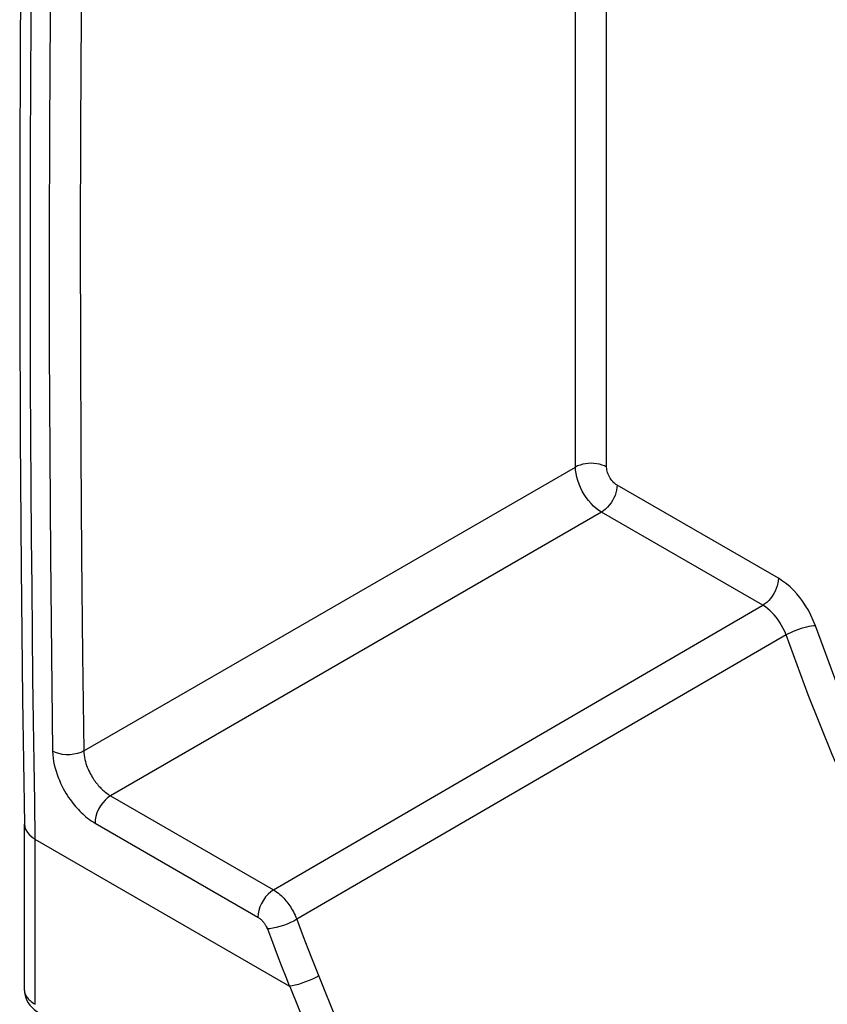
# Model space of a CAD drawing. Units: millimetres. Extents: x -34 to 33.9, y -36 to 36.
# Drawn here: x -34 to -23.1, y -11.1 to 2.2 of the extents above; entities that cross this region are included whole.
import ezdxf

# ---------------------------------------------------------------- set-up
doc = ezdxf.new("R2010")
doc.units = ezdxf.units.MM
doc.header["$LTSCALE"] = 23.1
doc.layers.get('0').update_dxf_attribs({"linetype": 'CONTINUOUS'})
doc.layers.add('ASSI', color=7, linetype='CONTINUOUS')

msp = doc.modelspace()

# ---------------------------------------------------------------- linework, layer by layer
at = {"color": 250, "linetype": 'CONTINUOUS'}
for p, q in [((-26.087, -3.839), (-26.087, 6.82)), ((-26.509, -3.838), (-26.509, 6.583)), ((-33.171, -7.684), (-26.509, -3.838)), ((-23.761, -5.345), (-25.946, -4.084)), ((-26.156, -4.45), (-32.808, -8.291)), ((-23.971, -5.711), (-26.156, -4.45)), ((-30.601, -9.565), (-23.971, -5.711)), ((-23.657, -6.113), (-30.286, -9.965)), ((-32.808, -8.291), (-30.601, -9.565)), ((-33.018, -8.662), (-30.811, -9.936)), ((-33.828, -11.116), (-33.828, -8.884)), ((-30.684, -10.096), (-30.616, -10.276)), ((-30.197, -10.2), (-30.135, -10.361)), ((-30.616, -10.276), (-30.552, -10.444)), ((-30.135, -10.361), (-30.077, -10.51)), ((-30.552, -10.444), (-30.491, -10.6)), ((-30.077, -10.51), (-30.022, -10.647)), ((-30.491, -10.6), (-30.435, -10.743)), ((-30.022, -10.647), (-29.626, -11.624)), ((-30.435, -10.743), (-30.382, -10.873)), ((-33.974, -10.931), (-33.974, -10.934))]:
    msp.add_line(p, q, dxfattribs=at)
at = {"color": 7, "linetype": 'CONTINUOUS'}
for p, q in [((-33.974, -10.931), (-33.974, -8.675)), ((-30.381, -10.874), (-33.828, -8.884))]:
    msp.add_line(p, q, dxfattribs=at)
for points in [[(-33.974, 7.237), (-34, 5.504), (-34.019, 3.711), (-34.033, 1.921), (-34.039, 0.134), (-34.039, -1.649), (-34.033, -3.428), (-34.019, -5.204), (-33.999, -6.976), (-33.974, -8.678)], [(-33.974, -10.931), (-33.973, -10.959), (-33.967, -10.995), (-33.957, -11.03), (-33.942, -11.065), (-33.923, -11.098), (-33.9, -11.129), (-33.872, -11.159), (-33.841, -11.187), (-33.805, -11.212), (-33.777, -11.23)]]:
    msp.add_lwpolyline(points, dxfattribs=at)
at = {"color": 250, "linetype": 'CONTINUOUS'}
for points in [[(-33.828, -8.884), (-33.836, -8.374), (-33.844, -7.84), (-33.852, -7.282), (-33.859, -6.699), (-33.866, -6.092), (-33.872, -5.46), (-33.878, -4.803), (-33.883, -4.121), (-33.887, -3.414), (-33.891, -2.683), (-33.893, -1.926), (-33.894, -1.144), (-33.893, -0.337), (-33.891, 0.495), (-33.888, 1.353), (-33.883, 2.236), (-33.876, 3.145), (-33.867, 4.079), (-33.856, 5.039), (-33.843, 6.025), (-33.828, 7.037)], [(-33.594, 5.522), (-33.614, 3.889), (-33.628, 2.297), (-33.637, 0.748), (-33.64, -0.76), (-33.639, -2.227), (-33.633, -3.653), (-33.624, -5.039), (-33.61, -6.383), (-33.594, -7.687)], [(-33.171, 5.517), (-33.191, 3.885), (-33.205, 2.295), (-33.214, 0.746), (-33.218, -0.762), (-33.217, -2.228), (-33.211, -3.653), (-33.202, -5.037), (-33.189, -6.381), (-33.171, -7.684)], [(-26.087, -3.839), (-26.116, -3.824), (-26.149, -3.811), (-26.184, -3.801), (-26.221, -3.794), (-26.259, -3.79), (-26.298, -3.788), (-26.337, -3.789), (-26.375, -3.794), (-26.412, -3.801), (-26.447, -3.811), (-26.48, -3.823), (-26.509, -3.838)], [(-26.156, -4.45), (-26.193, -4.426), (-26.229, -4.399), (-26.264, -4.367), (-26.299, -4.332), (-26.332, -4.293), (-26.363, -4.252), (-26.391, -4.209), (-26.418, -4.163), (-26.441, -4.117), (-26.461, -4.069), (-26.478, -4.021), (-26.492, -3.974), (-26.501, -3.927), (-26.507, -3.881), (-26.509, -3.838)], [(-25.946, -4.084), (-25.961, -4.074), (-25.976, -4.063), (-25.99, -4.05), (-26.003, -4.036), (-26.017, -4.021), (-26.029, -4.004), (-26.04, -3.988), (-26.05, -3.97), (-26.059, -3.951), (-26.068, -3.933), (-26.074, -3.914), (-26.08, -3.895), (-26.084, -3.876), (-26.086, -3.857), (-26.087, -3.839)], [(-25.946, -4.084), (-25.947, -4.117), (-25.953, -4.151), (-25.962, -4.186), (-25.974, -4.222), (-25.989, -4.257), (-26.007, -4.292), (-26.028, -4.325), (-26.051, -4.356), (-26.075, -4.384), (-26.101, -4.41), (-26.128, -4.432), (-26.156, -4.45)], [(-23.761, -5.345), (-23.763, -5.378), (-23.768, -5.412), (-23.777, -5.448), (-23.789, -5.483), (-23.804, -5.519), (-23.822, -5.553), (-23.843, -5.586), (-23.866, -5.617), (-23.891, -5.646), (-23.917, -5.671), (-23.944, -5.693), (-23.971, -5.711)], [(-23.258, -5.988), (-23.288, -5.915), (-23.32, -5.845), (-23.354, -5.779), (-23.391, -5.718), (-23.43, -5.66), (-23.471, -5.605), (-23.512, -5.555), (-23.556, -5.508), (-23.602, -5.463), (-23.652, -5.421), (-23.705, -5.382), (-23.761, -5.345)], [(-23.657, -6.113), (-23.675, -6.068), (-23.695, -6.024), (-23.717, -5.983), (-23.74, -5.944), (-23.764, -5.908), (-23.789, -5.874), (-23.816, -5.842), (-23.843, -5.813), (-23.872, -5.785), (-23.903, -5.758), (-23.936, -5.733), (-23.971, -5.711)], [(-23.258, -5.988), (-23.285, -5.99), (-23.314, -5.993), (-23.346, -5.999), (-23.38, -6.006), (-23.416, -6.016), (-23.453, -6.026), (-23.49, -6.039), (-23.526, -6.052), (-23.562, -6.067), (-23.596, -6.082), (-23.628, -6.098), (-23.657, -6.113)], [(-14.678, -18.78), (-14.876, -18.611), (-15.465, -18.072), (-16.048, -17.505), (-16.62, -16.914), (-17.18, -16.299), (-17.73, -15.66), (-18.265, -15.002), (-18.785, -14.323), (-19.291, -13.625), (-19.779, -12.912), (-20.249, -12.183), (-20.701, -11.439), (-21.132, -10.684), (-21.543, -9.919), (-21.933, -9.143), (-22.3, -8.361), (-22.643, -7.576), (-22.962, -6.785), (-23.258, -5.988)], [(-15.182, -18.899), (-15.698, -18.429), (-16.293, -17.853), (-16.877, -17.251), (-17.45, -16.625), (-18.01, -15.975), (-18.557, -15.304), (-19.089, -14.613), (-19.605, -13.902), (-20.104, -13.174), (-20.585, -12.431), (-21.046, -11.673), (-21.487, -10.903), (-21.907, -10.122), (-22.304, -9.332), (-22.679, -8.534), (-23.03, -7.731), (-23.356, -6.923), (-23.657, -6.113)], [(-33.171, -7.684), (-33.211, -7.704), (-33.257, -7.719), (-33.306, -7.73), (-33.357, -7.736), (-33.409, -7.736), (-33.46, -7.731), (-33.509, -7.721), (-33.554, -7.706), (-33.594, -7.687)], [(-33.594, -7.687), (-33.591, -7.735), (-33.586, -7.781), (-33.58, -7.827), (-33.571, -7.872), (-33.56, -7.917), (-33.547, -7.96), (-33.533, -8.002), (-33.518, -8.043), (-33.502, -8.082), (-33.485, -8.12), (-33.468, -8.156), (-33.45, -8.191), (-33.431, -8.224), (-33.413, -8.255), (-33.394, -8.285), (-33.376, -8.313), (-33.357, -8.34), (-33.339, -8.365), (-33.32, -8.39), (-33.301, -8.413), (-33.282, -8.436), (-33.263, -8.457), (-33.244, -8.478), (-33.225, -8.499), (-33.205, -8.519), (-33.184, -8.538), (-33.163, -8.557), (-33.141, -8.576), (-33.119, -8.594), (-33.095, -8.611), (-33.07, -8.629), (-33.045, -8.645), (-33.018, -8.662)], [(-33.171, -7.684), (-33.17, -7.713), (-33.167, -7.743), (-33.162, -7.771), (-33.156, -7.8), (-33.149, -7.827), (-33.141, -7.854), (-33.133, -7.88), (-33.123, -7.906), (-33.113, -7.93), (-33.102, -7.954), (-33.091, -7.976), (-33.08, -7.998), (-33.068, -8.018), (-33.056, -8.038), (-33.045, -8.056), (-33.033, -8.074), (-33.021, -8.091), (-33.01, -8.107), (-32.998, -8.122), (-32.986, -8.136), (-32.974, -8.15), (-32.962, -8.164), (-32.95, -8.177), (-32.938, -8.19), (-32.925, -8.202), (-32.912, -8.214), (-32.899, -8.226), (-32.885, -8.237), (-32.871, -8.249), (-32.856, -8.26), (-32.841, -8.271), (-32.825, -8.281), (-32.808, -8.291)], [(-32.808, -8.291), (-32.845, -8.316), (-32.881, -8.349), (-32.914, -8.387), (-32.945, -8.429), (-32.971, -8.475), (-32.992, -8.522), (-33.007, -8.57), (-33.016, -8.617), (-33.018, -8.662)], [(-33.974, -8.678), (-33.969, -8.716), (-33.956, -8.753), (-33.935, -8.788), (-33.906, -8.822), (-33.87, -8.853), (-33.828, -8.881)], [(-30.601, -9.565), (-30.638, -9.591), (-30.674, -9.623), (-30.707, -9.661), (-30.737, -9.704), (-30.763, -9.749), (-30.784, -9.797), (-30.799, -9.845), (-30.809, -9.892), (-30.811, -9.936)], [(-30.601, -9.565), (-30.578, -9.579), (-30.556, -9.595), (-30.535, -9.61), (-30.515, -9.627), (-30.497, -9.644), (-30.479, -9.661), (-30.462, -9.678), (-30.447, -9.695), (-30.432, -9.713), (-30.418, -9.73), (-30.405, -9.747), (-30.392, -9.765), (-30.379, -9.783), (-30.367, -9.802), (-30.355, -9.821), (-30.343, -9.842), (-30.331, -9.864), (-30.32, -9.887), (-30.308, -9.911), (-30.297, -9.938), (-30.286, -9.965)], [(-30.811, -9.936), (-30.802, -9.942), (-30.793, -9.948), (-30.785, -9.954), (-30.777, -9.961), (-30.769, -9.967), (-30.762, -9.974), (-30.755, -9.981), (-30.749, -9.988), (-30.743, -9.995), (-30.738, -10.002), (-30.732, -10.009), (-30.727, -10.016), (-30.722, -10.023), (-30.717, -10.03), (-30.712, -10.038), (-30.707, -10.046), (-30.703, -10.055), (-30.698, -10.064), (-30.693, -10.074), (-30.689, -10.085), (-30.684, -10.096)], [(-30.286, -9.965), (-30.326, -9.988), (-30.37, -10.009), (-30.417, -10.029), (-30.466, -10.048), (-30.515, -10.064), (-30.563, -10.077), (-30.608, -10.087), (-30.649, -10.093), (-30.684, -10.096)], [(-30.286, -9.965), (-30.263, -10.026), (-30.197, -10.2)], [(-29.988, -10.732), (-30.028, -10.753), (-30.072, -10.775), (-30.119, -10.795), (-30.167, -10.814), (-30.216, -10.832), (-30.263, -10.846), (-30.307, -10.858), (-30.347, -10.866), (-30.382, -10.871)], [(-33.974, -10.934), (-33.973, -10.944), (-33.972, -10.954), (-33.969, -10.964), (-33.966, -10.974), (-33.962, -10.985), (-33.957, -10.996), (-33.95, -11.007), (-33.943, -11.018), (-33.934, -11.03), (-33.924, -11.042), (-33.912, -11.054), (-33.899, -11.066), (-33.884, -11.078), (-33.867, -11.091), (-33.849, -11.104), (-33.828, -11.116)], [(-30.381, -10.874), (-30.012, -11.781), (-29.615, -12.68), (-29.189, -13.57), (-28.733, -14.455), (-28.248, -15.33), (-27.739, -16.189), (-27.206, -17.03), (-26.649, -17.854), (-26.072, -18.654), (-25.475, -19.432), (-24.858, -20.186), (-24.226, -20.911), (-23.578, -21.607), (-22.914, -22.275), (-22.242, -22.907), (-21.563, -23.502), (-20.876, -24.062), (-20.179, -24.586)]]:
    msp.add_lwpolyline(points, dxfattribs=at)
at = {"layer": 'ASSI', "color": 250, "linetype": 'CONTINUOUS'}
for p, q in [((-26.087, -3.839), (-26.087, 6.82)), ((-26.509, -3.838), (-26.509, 6.583)), ((-33.171, -7.684), (-26.509, -3.838)), ((-23.761, -5.345), (-25.946, -4.084)), ((-26.156, -4.45), (-32.808, -8.291)), ((-23.971, -5.711), (-26.156, -4.45)), ((-30.601, -9.565), (-23.971, -5.711)), ((-23.657, -6.113), (-30.286, -9.965)), ((-32.808, -8.291), (-30.601, -9.565)), ((-33.018, -8.662), (-30.811, -9.936)), ((-33.828, -11.116), (-33.828, -8.884)), ((-30.684, -10.096), (-30.616, -10.276)), ((-30.197, -10.2), (-30.135, -10.361)), ((-30.616, -10.276), (-30.552, -10.444)), ((-30.135, -10.361), (-30.077, -10.51)), ((-30.552, -10.444), (-30.491, -10.6)), ((-30.077, -10.51), (-30.022, -10.647)), ((-30.491, -10.6), (-30.435, -10.743)), ((-30.022, -10.647), (-29.626, -11.624)), ((-30.435, -10.743), (-30.382, -10.873)), ((-33.974, -10.931), (-33.974, -10.934))]:
    msp.add_line(p, q, dxfattribs=at)
at = {"layer": 'ASSI', "color": 7, "linetype": 'CONTINUOUS'}
for p, q in [((-33.974, -10.931), (-33.974, -8.675)), ((-30.381, -10.874), (-33.828, -8.884))]:
    msp.add_line(p, q, dxfattribs=at)
for points in [[(-33.974, 7.237), (-34, 5.504), (-34.019, 3.711), (-34.033, 1.921), (-34.039, 0.134), (-34.039, -1.649), (-34.033, -3.428), (-34.019, -5.204), (-33.999, -6.976), (-33.974, -8.678)], [(-33.974, -10.931), (-33.973, -10.959), (-33.967, -10.995), (-33.957, -11.03), (-33.942, -11.065), (-33.923, -11.098), (-33.9, -11.129), (-33.872, -11.159), (-33.841, -11.187), (-33.805, -11.212), (-33.777, -11.23)]]:
    msp.add_lwpolyline(points, dxfattribs=at)
at = {"layer": 'ASSI', "color": 250, "linetype": 'CONTINUOUS'}
for points in [[(-33.828, -8.884), (-33.836, -8.374), (-33.844, -7.84), (-33.852, -7.282), (-33.859, -6.699), (-33.866, -6.092), (-33.872, -5.46), (-33.878, -4.803), (-33.883, -4.121), (-33.887, -3.414), (-33.891, -2.683), (-33.893, -1.926), (-33.894, -1.144), (-33.893, -0.337), (-33.891, 0.495), (-33.888, 1.353), (-33.883, 2.236), (-33.876, 3.145), (-33.867, 4.079), (-33.856, 5.039), (-33.843, 6.025), (-33.828, 7.037)], [(-33.594, 5.522), (-33.614, 3.889), (-33.628, 2.297), (-33.637, 0.748), (-33.64, -0.76), (-33.639, -2.227), (-33.633, -3.653), (-33.624, -5.039), (-33.61, -6.383), (-33.594, -7.687)], [(-33.171, 5.517), (-33.191, 3.885), (-33.205, 2.295), (-33.214, 0.746), (-33.218, -0.762), (-33.217, -2.228), (-33.211, -3.653), (-33.202, -5.037), (-33.189, -6.381), (-33.171, -7.684)], [(-26.087, -3.839), (-26.116, -3.824), (-26.149, -3.811), (-26.184, -3.801), (-26.221, -3.794), (-26.259, -3.79), (-26.298, -3.788), (-26.337, -3.789), (-26.375, -3.794), (-26.412, -3.801), (-26.447, -3.811), (-26.48, -3.823), (-26.509, -3.838)], [(-26.156, -4.45), (-26.193, -4.426), (-26.229, -4.399), (-26.264, -4.367), (-26.299, -4.332), (-26.332, -4.293), (-26.363, -4.252), (-26.391, -4.209), (-26.418, -4.163), (-26.441, -4.117), (-26.461, -4.069), (-26.478, -4.021), (-26.492, -3.974), (-26.501, -3.927), (-26.507, -3.881), (-26.509, -3.838)], [(-25.946, -4.084), (-25.961, -4.074), (-25.976, -4.063), (-25.99, -4.05), (-26.003, -4.036), (-26.017, -4.021), (-26.029, -4.004), (-26.04, -3.988), (-26.05, -3.97), (-26.059, -3.951), (-26.068, -3.933), (-26.074, -3.914), (-26.08, -3.895), (-26.084, -3.876), (-26.086, -3.857), (-26.087, -3.839)], [(-25.946, -4.084), (-25.947, -4.117), (-25.953, -4.151), (-25.962, -4.186), (-25.974, -4.222), (-25.989, -4.257), (-26.007, -4.292), (-26.028, -4.325), (-26.051, -4.356), (-26.075, -4.384), (-26.101, -4.41), (-26.128, -4.432), (-26.156, -4.45)], [(-23.761, -5.345), (-23.763, -5.378), (-23.768, -5.412), (-23.777, -5.448), (-23.789, -5.483), (-23.804, -5.519), (-23.822, -5.553), (-23.843, -5.586), (-23.866, -5.617), (-23.891, -5.646), (-23.917, -5.671), (-23.944, -5.693), (-23.971, -5.711)], [(-23.258, -5.988), (-23.288, -5.915), (-23.32, -5.845), (-23.354, -5.779), (-23.391, -5.718), (-23.43, -5.66), (-23.471, -5.605), (-23.512, -5.555), (-23.556, -5.508), (-23.602, -5.463), (-23.652, -5.421), (-23.705, -5.382), (-23.761, -5.345)], [(-23.657, -6.113), (-23.675, -6.068), (-23.695, -6.024), (-23.717, -5.983), (-23.74, -5.944), (-23.764, -5.908), (-23.789, -5.874), (-23.816, -5.842), (-23.843, -5.813), (-23.872, -5.785), (-23.903, -5.758), (-23.936, -5.733), (-23.971, -5.711)], [(-23.258, -5.988), (-23.285, -5.99), (-23.314, -5.993), (-23.346, -5.999), (-23.38, -6.006), (-23.416, -6.016), (-23.453, -6.026), (-23.49, -6.039), (-23.526, -6.052), (-23.562, -6.067), (-23.596, -6.082), (-23.628, -6.098), (-23.657, -6.113)], [(-14.678, -18.78), (-14.876, -18.611), (-15.465, -18.072), (-16.048, -17.505), (-16.62, -16.914), (-17.18, -16.299), (-17.73, -15.66), (-18.265, -15.002), (-18.785, -14.323), (-19.291, -13.625), (-19.779, -12.912), (-20.249, -12.183), (-20.701, -11.439), (-21.132, -10.684), (-21.543, -9.919), (-21.933, -9.143), (-22.3, -8.361), (-22.643, -7.576), (-22.962, -6.785), (-23.258, -5.988)], [(-15.182, -18.899), (-15.698, -18.429), (-16.293, -17.853), (-16.877, -17.251), (-17.45, -16.625), (-18.01, -15.975), (-18.557, -15.304), (-19.089, -14.613), (-19.605, -13.902), (-20.104, -13.174), (-20.585, -12.431), (-21.046, -11.673), (-21.487, -10.903), (-21.907, -10.122), (-22.304, -9.332), (-22.679, -8.534), (-23.03, -7.731), (-23.356, -6.923), (-23.657, -6.113)], [(-33.171, -7.684), (-33.211, -7.704), (-33.257, -7.719), (-33.306, -7.73), (-33.357, -7.736), (-33.409, -7.736), (-33.46, -7.731), (-33.509, -7.721), (-33.554, -7.706), (-33.594, -7.687)], [(-33.594, -7.687), (-33.591, -7.735), (-33.586, -7.781), (-33.58, -7.827), (-33.571, -7.872), (-33.56, -7.917), (-33.547, -7.96), (-33.533, -8.002), (-33.518, -8.043), (-33.502, -8.082), (-33.485, -8.12), (-33.468, -8.156), (-33.45, -8.191), (-33.431, -8.224), (-33.413, -8.255), (-33.394, -8.285), (-33.376, -8.313), (-33.357, -8.34), (-33.339, -8.365), (-33.32, -8.39), (-33.301, -8.413), (-33.282, -8.436), (-33.263, -8.457), (-33.244, -8.478), (-33.225, -8.499), (-33.205, -8.519), (-33.184, -8.538), (-33.163, -8.557), (-33.141, -8.576), (-33.119, -8.594), (-33.095, -8.611), (-33.07, -8.629), (-33.045, -8.645), (-33.018, -8.662)], [(-33.171, -7.684), (-33.17, -7.713), (-33.167, -7.743), (-33.162, -7.771), (-33.156, -7.8), (-33.149, -7.827), (-33.141, -7.854), (-33.133, -7.88), (-33.123, -7.906), (-33.113, -7.93), (-33.102, -7.954), (-33.091, -7.976), (-33.08, -7.998), (-33.068, -8.018), (-33.056, -8.038), (-33.045, -8.056), (-33.033, -8.074), (-33.021, -8.091), (-33.01, -8.107), (-32.998, -8.122), (-32.986, -8.136), (-32.974, -8.15), (-32.962, -8.164), (-32.95, -8.177), (-32.938, -8.19), (-32.925, -8.202), (-32.912, -8.214), (-32.899, -8.226), (-32.885, -8.237), (-32.871, -8.249), (-32.856, -8.26), (-32.841, -8.271), (-32.825, -8.281), (-32.808, -8.291)], [(-32.808, -8.291), (-32.845, -8.316), (-32.881, -8.349), (-32.914, -8.387), (-32.945, -8.429), (-32.971, -8.475), (-32.992, -8.522), (-33.007, -8.57), (-33.016, -8.617), (-33.018, -8.662)], [(-33.974, -8.678), (-33.969, -8.716), (-33.956, -8.753), (-33.935, -8.788), (-33.906, -8.822), (-33.87, -8.853), (-33.828, -8.881)], [(-30.601, -9.565), (-30.638, -9.591), (-30.674, -9.623), (-30.707, -9.661), (-30.737, -9.704), (-30.763, -9.749), (-30.784, -9.797), (-30.799, -9.845), (-30.809, -9.892), (-30.811, -9.936)], [(-30.601, -9.565), (-30.578, -9.579), (-30.556, -9.595), (-30.535, -9.61), (-30.515, -9.627), (-30.497, -9.644), (-30.479, -9.661), (-30.462, -9.678), (-30.447, -9.695), (-30.432, -9.713), (-30.418, -9.73), (-30.405, -9.747), (-30.392, -9.765), (-30.379, -9.783), (-30.367, -9.802), (-30.355, -9.821), (-30.343, -9.842), (-30.331, -9.864), (-30.32, -9.887), (-30.308, -9.911), (-30.297, -9.938), (-30.286, -9.965)], [(-30.811, -9.936), (-30.802, -9.942), (-30.793, -9.948), (-30.785, -9.954), (-30.777, -9.961), (-30.769, -9.967), (-30.762, -9.974), (-30.755, -9.981), (-30.749, -9.988), (-30.743, -9.995), (-30.738, -10.002), (-30.732, -10.009), (-30.727, -10.016), (-30.722, -10.023), (-30.717, -10.03), (-30.712, -10.038), (-30.707, -10.046), (-30.703, -10.055), (-30.698, -10.064), (-30.693, -10.074), (-30.689, -10.085), (-30.684, -10.096)], [(-30.286, -9.965), (-30.326, -9.988), (-30.37, -10.009), (-30.417, -10.029), (-30.466, -10.048), (-30.515, -10.064), (-30.563, -10.077), (-30.608, -10.087), (-30.649, -10.093), (-30.684, -10.096)], [(-30.286, -9.965), (-30.263, -10.026), (-30.197, -10.2)], [(-29.988, -10.732), (-30.028, -10.753), (-30.072, -10.775), (-30.119, -10.795), (-30.167, -10.814), (-30.216, -10.832), (-30.263, -10.846), (-30.307, -10.858), (-30.347, -10.866), (-30.382, -10.871)], [(-33.974, -10.934), (-33.973, -10.944), (-33.972, -10.954), (-33.969, -10.964), (-33.966, -10.974), (-33.962, -10.985), (-33.957, -10.996), (-33.95, -11.007), (-33.943, -11.018), (-33.934, -11.03), (-33.924, -11.042), (-33.912, -11.054), (-33.899, -11.066), (-33.884, -11.078), (-33.867, -11.091), (-33.849, -11.104), (-33.828, -11.116)], [(-30.381, -10.874), (-30.012, -11.781), (-29.615, -12.68), (-29.189, -13.57), (-28.733, -14.455), (-28.248, -15.33), (-27.739, -16.189), (-27.206, -17.03), (-26.649, -17.854), (-26.072, -18.654), (-25.475, -19.432), (-24.858, -20.186), (-24.226, -20.911), (-23.578, -21.607), (-22.914, -22.275), (-22.242, -22.907), (-21.563, -23.502), (-20.876, -24.062), (-20.179, -24.586)]]:
    msp.add_lwpolyline(points, dxfattribs=at)

doc.saveas('drawing.dxf')
